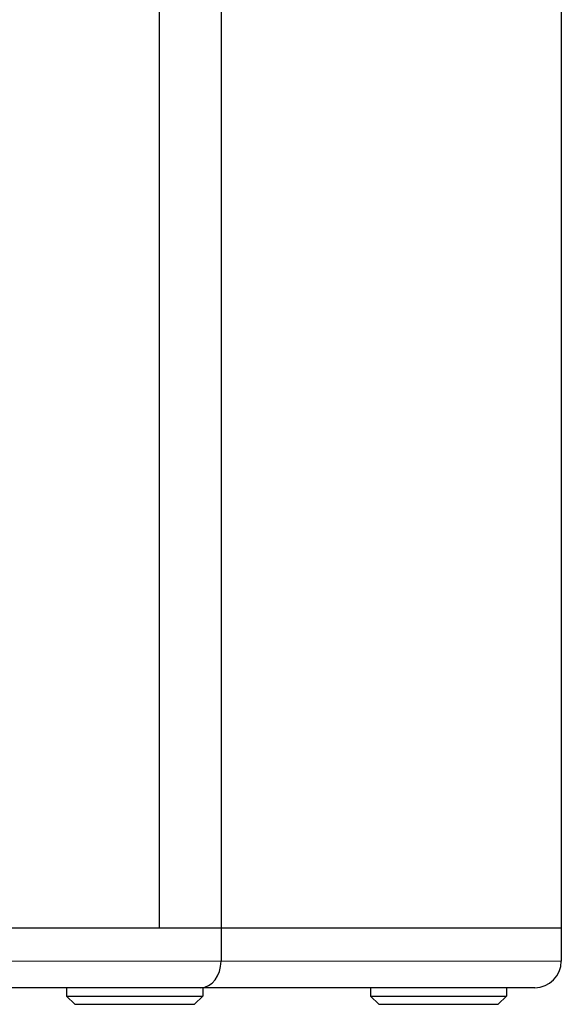
# Model space of a CAD drawing. Units: millimetres. Extents: x 279 to 2882, y 25 to 2075.
# Drawn here: x 2719 to 2882, y 663 to 959 of the extents above; entities that cross this region are included whole.
import ezdxf

# ---------------------------------------------------------------- set-up
doc = ezdxf.new("R2010")
doc.units = ezdxf.units.MM
doc.header["$LTSCALE"] = 10
doc.layers.add('Visible (ISO)', color=7, linetype='Continuous', lineweight=25)
doc.layers.add('Visible Narrow (ISO)', color=7, linetype='Continuous', lineweight=15)

msp = doc.modelspace()

# ---------------------------------------------------------------- linework, layer by layer
at = {"layer": 'Visible (ISO)'}
for p, q in [((2761.043, 1413.512), (2761.043, 685.512)), ((2761.043, 1413.512), (2761.043, 685.512)), ((2779.67, 1413.512), (2779.67, 685.512)), ((2882.17, 1413.512), (2882.17, 685.512)), ((2882.17, 1413.512), (2882.17, 685.512)), ((2549.67, 685.512), (2779.67, 685.512)), ((2568.297, 685.512), (2761.043, 685.512)), ((2761.043, 685.512), (2779.67, 685.512)), ((2779.67, 685.512), (2779.67, 675.512)), ((2779.67, 685.512), (2882.17, 685.512)), ((2779.67, 685.512), (2882.17, 685.512)), ((2882.17, 685.512), (2882.17, 675.512)), ((2773.521, 667.512), (2555.819, 667.512)), ((2733.17, 667.512), (2733.17, 665.012)), ((2874.17, 667.512), (2773.521, 667.512)), ((2774.17, 667.512), (2774.17, 665.012)), ((2824.67, 667.512), (2824.67, 665.012)), ((2865.67, 667.512), (2865.67, 665.012)), ((2733.17, 665.012), (2774.17, 665.012)), ((2735.67, 662.512), (2733.17, 665.012)), ((2771.67, 662.512), (2774.17, 665.012)), ((2824.67, 665.012), (2865.67, 665.012)), ((2827.17, 662.512), (2824.67, 665.012)), ((2863.17, 662.512), (2865.67, 665.012)), ((2735.67, 662.512), (2771.67, 662.512)), ((2827.17, 662.512), (2863.17, 662.512))]:
    msp.add_line(p, q, dxfattribs=at)
msp.add_arc((2874.17, 675.512), 8, 270, 0, dxfattribs=at)
msp.add_ellipse((2773.521, 675.512), major_axis=(0, 8), ratio=0.7685998, start_param=3.1415927, end_param=4.712389, dxfattribs=at)
at = {"layer": 'Visible Narrow (ISO)'}
for p, q in [((2549.67, 675.512), (2779.67, 675.512)), ((2779.67, 675.512), (2882.17, 675.512))]:
    msp.add_line(p, q, dxfattribs=at)

doc.saveas('drawing.dxf')
